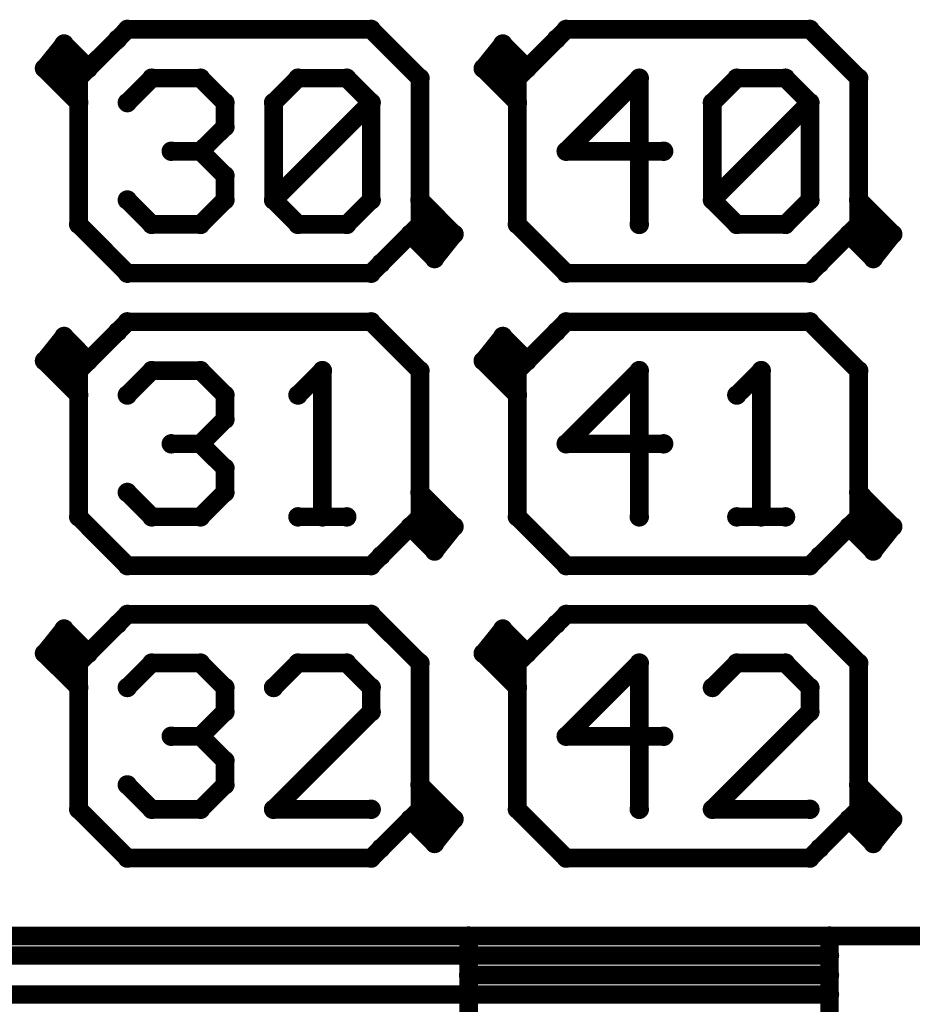
# Model space of a CAD drawing. Extents: x 6.1 to 21.7, y 7 to 15.
# Drawn here: x 10.9 to 11.6, y 11.9 to 12.7 of the extents above; entities that cross this region are included whole.
import ezdxf

# ---------------------------------------------------------------- set-up
doc = ezdxf.new("R2010")
doc.units = 0
doc.layers.get('0').update_dxf_attribs({"linetype": 'CONTINUOUS'})
doc.layers.add('K5clam4b', color=1, linetype='CONTINUOUS')
doc.layers.add('K5CLAM4T', color=3, linetype='CONTINUOUS')

# ---------------------------------------------------------------- blocks, each defined once
blk = doc.blocks.new('D110')
at = {"const_width": 0.00785}
blk.add_lwpolyline([(-0.003925, 0, 1), (0.003925, 0, 1)], format="xyb", close=True, dxfattribs=at)

msp = doc.modelspace()

# ---------------------------------------------------------------- linework, layer by layer
at = {"layer": 'K5clam4b', "color": 1, "const_width": 0.015}
for points in [[(11.0079, 12.7047), (11.0157, 12.7126)], [(11.0157, 12.7126), (11.2126, 12.7126)], [(11.2126, 12.7126), (11.252, 12.6732)], [(11.3622, 12.7047), (11.3701, 12.7126)], [(11.3701, 12.7126), (11.5669, 12.7126)], [(11.5669, 12.7126), (11.6063, 12.6732)], [(10.9646, 12.7008), (10.9488, 12.6811)], [(10.9842, 12.6811), (10.9646, 12.7008)], [(11.3189, 12.7008), (11.3031, 12.6811)], [(11.3386, 12.6811), (11.3189, 12.7008)], [(10.9606, 12.6772), (10.9606, 12.685)], [(10.9606, 12.685), (10.9685, 12.685)], [(11.315, 12.6772), (11.315, 12.685)], [(11.315, 12.685), (11.3228, 12.685)], [(10.9488, 12.6811), (10.9764, 12.6535)], [(10.9764, 12.6772), (10.9606, 12.6772)], [(10.9764, 12.6732), (10.9842, 12.6811)], [(10.9764, 12.6535), (10.9764, 12.6772)], [(11.3031, 12.6811), (11.3307, 12.6535)], [(11.3307, 12.6772), (11.315, 12.6772)], [(11.3307, 12.6732), (11.3386, 12.6811)], [(11.3307, 12.6535), (11.3307, 12.6772)], [(10.9764, 12.5551), (10.9764, 12.6732)], [(11.252, 12.6732), (11.252, 12.5551)], [(11.3307, 12.5551), (11.3307, 12.6732)], [(11.6063, 12.6732), (11.6063, 12.5551)], [(11.2795, 12.5472), (11.252, 12.5748)], [(11.252, 12.5748), (11.252, 12.5512)], [(11.6338, 12.5472), (11.6063, 12.5748)], [(11.6063, 12.5748), (11.6063, 12.5512)], [(11.0157, 12.5157), (10.9764, 12.5551)], [(11.252, 12.5551), (11.2441, 12.5472)], [(11.252, 12.5512), (11.2677, 12.5512)], [(11.2677, 12.5512), (11.2677, 12.5433)], [(11.3701, 12.5157), (11.3307, 12.5551)], [(11.6063, 12.5551), (11.5984, 12.5472)], [(11.6063, 12.5512), (11.622, 12.5512)], [(11.622, 12.5512), (11.622, 12.5433)], [(11.2441, 12.5472), (11.2638, 12.5275)], [(11.2677, 12.5433), (11.2598, 12.5433)], [(11.2638, 12.5275), (11.2795, 12.5472)], [(11.5984, 12.5472), (11.6181, 12.5275)], [(11.622, 12.5433), (11.6142, 12.5433)], [(11.6181, 12.5275), (11.6338, 12.5472)], [(11.2205, 12.5236), (11.2126, 12.5157)], [(11.5748, 12.5236), (11.5669, 12.5157)], [(11.2126, 12.5157), (11.0157, 12.5157)], [(11.5669, 12.5157), (11.3701, 12.5157)], [(11.0079, 12.4685), (11.0157, 12.4764)], [(11.0157, 12.4764), (11.2126, 12.4764)], [(11.2126, 12.4764), (11.252, 12.437)], [(11.3622, 12.4685), (11.3701, 12.4764)], [(11.3701, 12.4764), (11.5669, 12.4764)], [(11.5669, 12.4764), (11.6063, 12.437)], [(10.9646, 12.4646), (10.9488, 12.4449)], [(10.9842, 12.4449), (10.9646, 12.4646)], [(11.3189, 12.4646), (11.3031, 12.4449)], [(11.3386, 12.4449), (11.3189, 12.4646)], [(10.9606, 12.4409), (10.9606, 12.4488)], [(10.9606, 12.4488), (10.9685, 12.4488)], [(11.315, 12.4409), (11.315, 12.4488)], [(11.315, 12.4488), (11.3228, 12.4488)], [(10.9488, 12.4449), (10.9764, 12.4173)], [(10.9764, 12.4409), (10.9606, 12.4409)], [(10.9764, 12.437), (10.9842, 12.4449)], [(10.9764, 12.4173), (10.9764, 12.4409)], [(11.3031, 12.4449), (11.3307, 12.4173)], [(11.3307, 12.4409), (11.315, 12.4409)], [(11.3307, 12.437), (11.3386, 12.4449)], [(11.3307, 12.4173), (11.3307, 12.4409)], [(10.9764, 12.3189), (10.9764, 12.437)], [(11.252, 12.437), (11.252, 12.3189)], [(11.3307, 12.3189), (11.3307, 12.437)], [(11.6063, 12.437), (11.6063, 12.3189)], [(11.2795, 12.311), (11.252, 12.3386)], [(11.252, 12.3386), (11.252, 12.3149)], [(11.6338, 12.311), (11.6063, 12.3386)], [(11.6063, 12.3386), (11.6063, 12.3149)], [(11.0157, 12.2795), (10.9764, 12.3189)], [(11.252, 12.3189), (11.2441, 12.311)], [(11.3701, 12.2795), (11.3307, 12.3189)], [(11.6063, 12.3189), (11.5984, 12.311)], [(11.2441, 12.311), (11.2638, 12.2913)], [(11.252, 12.3149), (11.2677, 12.3149)], [(11.2638, 12.2913), (11.2795, 12.311)], [(11.2677, 12.3149), (11.2677, 12.3071)], [(11.5984, 12.311), (11.6181, 12.2913)], [(11.6063, 12.3149), (11.622, 12.3149)], [(11.6181, 12.2913), (11.6338, 12.311)], [(11.622, 12.3149), (11.622, 12.3071)], [(11.2677, 12.3071), (11.2598, 12.3071)], [(11.622, 12.3071), (11.6142, 12.3071)], [(11.2205, 12.2874), (11.2126, 12.2795)], [(11.5748, 12.2874), (11.5669, 12.2795)], [(11.2126, 12.2795), (11.0157, 12.2795)], [(11.5669, 12.2795), (11.3701, 12.2795)], [(11.0079, 12.2323), (11.0157, 12.2401)], [(11.0157, 12.2401), (11.2126, 12.2401)], [(11.2126, 12.2401), (11.252, 12.2008)], [(11.3622, 12.2323), (11.3701, 12.2401)], [(11.3701, 12.2401), (11.5669, 12.2401)], [(11.5669, 12.2401), (11.6063, 12.2008)], [(10.9646, 12.2283), (10.9488, 12.2086)], [(10.9842, 12.2086), (10.9646, 12.2283)], [(11.3189, 12.2283), (11.3031, 12.2086)], [(11.3386, 12.2086), (11.3189, 12.2283)], [(10.9488, 12.2086), (10.9764, 12.1811)], [(10.9606, 12.2047), (10.9606, 12.2126)], [(10.9606, 12.2126), (10.9685, 12.2126)], [(10.9764, 12.2008), (10.9842, 12.2086)], [(11.3031, 12.2086), (11.3307, 12.1811)], [(11.315, 12.2047), (11.315, 12.2126)], [(11.315, 12.2126), (11.3228, 12.2126)], [(11.3307, 12.2008), (11.3386, 12.2086)], [(10.9764, 12.2047), (10.9606, 12.2047)], [(10.9764, 12.1811), (10.9764, 12.2047)], [(10.9764, 12.0827), (10.9764, 12.2008)], [(11.252, 12.2008), (11.252, 12.0827)], [(11.3307, 12.2047), (11.315, 12.2047)], [(11.3307, 12.1811), (11.3307, 12.2047)], [(11.3307, 12.0827), (11.3307, 12.2008)], [(11.6063, 12.2008), (11.6063, 12.0827)], [(11.2795, 12.0748), (11.252, 12.1024)], [(11.252, 12.1024), (11.252, 12.0787)], [(11.6338, 12.0748), (11.6063, 12.1024)], [(11.6063, 12.1024), (11.6063, 12.0787)], [(11.0157, 12.0433), (10.9764, 12.0827)], [(11.252, 12.0827), (11.2441, 12.0748)], [(11.3701, 12.0433), (11.3307, 12.0827)], [(11.6063, 12.0827), (11.5984, 12.0748)], [(11.2441, 12.0748), (11.2638, 12.0551)], [(11.252, 12.0787), (11.2677, 12.0787)], [(11.2638, 12.0551), (11.2795, 12.0748)], [(11.2677, 12.0787), (11.2677, 12.0709)], [(11.5984, 12.0748), (11.6181, 12.0551)], [(11.6063, 12.0787), (11.622, 12.0787)], [(11.6181, 12.0551), (11.6338, 12.0748)], [(11.622, 12.0787), (11.622, 12.0709)], [(11.2677, 12.0709), (11.2598, 12.0709)], [(11.622, 12.0709), (11.6142, 12.0709)], [(11.2205, 12.0512), (11.2126, 12.0433)], [(11.5748, 12.0512), (11.5669, 12.0433)], [(11.2126, 12.0433), (11.0157, 12.0433)], [(11.5669, 12.0433), (11.3701, 12.0433)], [(10.748, 11.9803), (11.685, 11.9803)], [(11.2913, 11.9803), (11.5827, 11.9803)], [(11.2913, 11.3504), (11.2913, 11.9803)], [(11.5827, 11.9803), (11.2913, 11.9803)], [(11.5827, 11.9803), (11.5827, 11.3504)], [(10.748, 11.9646), (11.2913, 11.9646)], [(11.2913, 11.9646), (11.5827, 11.9646)], [(11.5827, 11.9488), (11.2913, 11.9488)], [(10.748, 11.9331), (11.2913, 11.9331)], [(11.2913, 11.9331), (11.5827, 11.9331)]]:
    msp.add_lwpolyline(points, dxfattribs=at)
at = {"layer": 'K5CLAM4T', "color": 3, "const_width": 0.015}
for points in [[(11.0079, 12.7047), (11.0157, 12.7126)], [(11.0157, 12.7126), (11.2126, 12.7126)], [(11.2126, 12.7126), (11.252, 12.6732)], [(11.3622, 12.7047), (11.3701, 12.7126)], [(11.3701, 12.7126), (11.5669, 12.7126)], [(11.5669, 12.7126), (11.6063, 12.6732)], [(10.9646, 12.7008), (10.9488, 12.6811)], [(10.9842, 12.6811), (10.9646, 12.7008)], [(11.0079, 12.7047), (10.9842, 12.6811)], [(11.3189, 12.7008), (11.3031, 12.6811)], [(11.3386, 12.6811), (11.3189, 12.7008)], [(11.3622, 12.7047), (11.3386, 12.6811)], [(10.9606, 12.6772), (10.9606, 12.685)], [(10.9606, 12.685), (10.9685, 12.685)], [(11.315, 12.6772), (11.315, 12.685)], [(11.315, 12.685), (11.3228, 12.685)], [(10.9488, 12.6811), (10.9764, 12.6535)], [(10.9764, 12.6772), (10.9606, 12.6772)], [(10.9764, 12.6732), (10.9842, 12.6811)], [(10.9764, 12.6535), (10.9764, 12.6772)], [(11.3031, 12.6811), (11.3307, 12.6535)], [(11.3307, 12.6772), (11.315, 12.6772)], [(11.3307, 12.6732), (11.3386, 12.6811)], [(11.3307, 12.6535), (11.3307, 12.6772)], [(10.9764, 12.5551), (10.9764, 12.6732)], [(11.0157, 12.6535), (11.0354, 12.6732)], [(11.0354, 12.6732), (11.0748, 12.6732)], [(11.0748, 12.6732), (11.0945, 12.6535)], [(11.1338, 12.6535), (11.1535, 12.6732)], [(11.1535, 12.6732), (11.1929, 12.6732)], [(11.1929, 12.6732), (11.2126, 12.6535)], [(11.252, 12.6732), (11.252, 12.5551)], [(11.3307, 12.5551), (11.3307, 12.6732)], [(11.3701, 12.6142), (11.4291, 12.6732)], [(11.4291, 12.6732), (11.4291, 12.5551)], [(11.4882, 12.6535), (11.5079, 12.6732)], [(11.5079, 12.6732), (11.5472, 12.6732)], [(11.5472, 12.6732), (11.5669, 12.6535)], [(11.6063, 12.6732), (11.6063, 12.5551)], [(11.0945, 12.6535), (11.0945, 12.6338)], [(11.2126, 12.6535), (11.1338, 12.5748)], [(11.1338, 12.5748), (11.1338, 12.6535)], [(11.2126, 12.6535), (11.2126, 12.5748)], [(11.5669, 12.6535), (11.4882, 12.5748)], [(11.4882, 12.5748), (11.4882, 12.6535)], [(11.5669, 12.6535), (11.5669, 12.5748)], [(11.0945, 12.6338), (11.0748, 12.6142)], [(11.0748, 12.6142), (11.0512, 12.6142)], [(11.0512, 12.6142), (11.0748, 12.6142)], [(11.0748, 12.6142), (11.0945, 12.5945)], [(11.4488, 12.6142), (11.3701, 12.6142)], [(11.0945, 12.5945), (11.0945, 12.5748)], [(11.0354, 12.5551), (11.0157, 12.5748)], [(11.0945, 12.5748), (11.0748, 12.5551)], [(11.1535, 12.5551), (11.1338, 12.5748)], [(11.2126, 12.5748), (11.1929, 12.5551)], [(11.2795, 12.5472), (11.252, 12.5748)], [(11.252, 12.5748), (11.252, 12.5512)], [(11.5079, 12.5551), (11.4882, 12.5748)], [(11.5669, 12.5748), (11.5472, 12.5551)], [(11.6338, 12.5472), (11.6063, 12.5748)], [(11.6063, 12.5748), (11.6063, 12.5512)], [(11.0157, 12.5157), (10.9764, 12.5551)], [(11.0748, 12.5551), (11.0354, 12.5551)], [(11.1929, 12.5551), (11.1535, 12.5551)], [(11.252, 12.5551), (11.2441, 12.5472)], [(11.252, 12.5512), (11.2677, 12.5512)], [(11.2677, 12.5512), (11.2677, 12.5433)], [(11.3701, 12.5157), (11.3307, 12.5551)], [(11.5472, 12.5551), (11.5079, 12.5551)], [(11.6063, 12.5551), (11.5984, 12.5472)], [(11.6063, 12.5512), (11.622, 12.5512)], [(11.622, 12.5512), (11.622, 12.5433)], [(11.2441, 12.5472), (11.2205, 12.5236)], [(11.2441, 12.5472), (11.2638, 12.5275)], [(11.2677, 12.5433), (11.2598, 12.5433)], [(11.2638, 12.5275), (11.2795, 12.5472)], [(11.5984, 12.5472), (11.5748, 12.5236)], [(11.5984, 12.5472), (11.6181, 12.5275)], [(11.622, 12.5433), (11.6142, 12.5433)], [(11.6181, 12.5275), (11.6338, 12.5472)], [(11.2205, 12.5236), (11.2126, 12.5157)], [(11.5748, 12.5236), (11.5669, 12.5157)], [(11.2126, 12.5157), (11.0157, 12.5157)], [(11.5669, 12.5157), (11.3701, 12.5157)], [(11.0079, 12.4685), (11.0157, 12.4764)], [(11.0157, 12.4764), (11.2126, 12.4764)], [(11.2126, 12.4764), (11.252, 12.437)], [(11.3622, 12.4685), (11.3701, 12.4764)], [(11.3701, 12.4764), (11.5669, 12.4764)], [(11.5669, 12.4764), (11.6063, 12.437)], [(10.9646, 12.4646), (10.9488, 12.4449)], [(10.9842, 12.4449), (10.9646, 12.4646)], [(11.0079, 12.4685), (10.9842, 12.4449)], [(11.3189, 12.4646), (11.3031, 12.4449)], [(11.3386, 12.4449), (11.3189, 12.4646)], [(11.3622, 12.4685), (11.3386, 12.4449)], [(10.9606, 12.4409), (10.9606, 12.4488)], [(10.9606, 12.4488), (10.9685, 12.4488)], [(11.315, 12.4409), (11.315, 12.4488)], [(11.315, 12.4488), (11.3228, 12.4488)], [(10.9488, 12.4449), (10.9764, 12.4173)], [(10.9764, 12.4409), (10.9606, 12.4409)], [(10.9764, 12.437), (10.9842, 12.4449)], [(10.9764, 12.4173), (10.9764, 12.4409)], [(11.3031, 12.4449), (11.3307, 12.4173)], [(11.3307, 12.4409), (11.315, 12.4409)], [(11.3307, 12.437), (11.3386, 12.4449)], [(11.3307, 12.4173), (11.3307, 12.4409)], [(10.9764, 12.3189), (10.9764, 12.437)], [(11.0157, 12.4173), (11.0354, 12.437)], [(11.0354, 12.437), (11.0748, 12.437)], [(11.0748, 12.437), (11.0945, 12.4173)], [(11.1535, 12.4173), (11.1732, 12.437)], [(11.1732, 12.437), (11.1732, 12.3189)], [(11.252, 12.437), (11.252, 12.3189)], [(11.3307, 12.3189), (11.3307, 12.437)], [(11.3701, 12.3779), (11.4291, 12.437)], [(11.4291, 12.437), (11.4291, 12.3189)], [(11.5079, 12.4173), (11.5276, 12.437)], [(11.5276, 12.437), (11.5276, 12.3189)], [(11.6063, 12.437), (11.6063, 12.3189)], [(11.0945, 12.4173), (11.0945, 12.3976)], [(11.0945, 12.3976), (11.0748, 12.3779)], [(11.0748, 12.3779), (11.0512, 12.3779)], [(11.0512, 12.3779), (11.0748, 12.3779)], [(11.0748, 12.3779), (11.0945, 12.3583)], [(11.4488, 12.3779), (11.3701, 12.3779)], [(11.0945, 12.3583), (11.0945, 12.3386)], [(11.0354, 12.3189), (11.0157, 12.3386)], [(11.0945, 12.3386), (11.0748, 12.3189)], [(11.2795, 12.311), (11.252, 12.3386)], [(11.252, 12.3386), (11.252, 12.3149)], [(11.6338, 12.311), (11.6063, 12.3386)], [(11.6063, 12.3386), (11.6063, 12.3149)], [(11.0157, 12.2795), (10.9764, 12.3189)], [(11.0748, 12.3189), (11.0354, 12.3189)], [(11.1732, 12.3189), (11.1535, 12.3189)], [(11.1535, 12.3189), (11.1929, 12.3189)], [(11.252, 12.3189), (11.2441, 12.311)], [(11.3701, 12.2795), (11.3307, 12.3189)], [(11.5276, 12.3189), (11.5079, 12.3189)], [(11.5079, 12.3189), (11.5472, 12.3189)], [(11.6063, 12.3189), (11.5984, 12.311)], [(11.2441, 12.311), (11.2205, 12.2874)], [(11.2441, 12.311), (11.2638, 12.2913)], [(11.252, 12.3149), (11.2677, 12.3149)], [(11.2638, 12.2913), (11.2795, 12.311)], [(11.2677, 12.3149), (11.2677, 12.3071)], [(11.5984, 12.311), (11.5748, 12.2874)], [(11.5984, 12.311), (11.6181, 12.2913)], [(11.6063, 12.3149), (11.622, 12.3149)], [(11.6181, 12.2913), (11.6338, 12.311)], [(11.622, 12.3149), (11.622, 12.3071)], [(11.2677, 12.3071), (11.2598, 12.3071)], [(11.622, 12.3071), (11.6142, 12.3071)], [(11.2205, 12.2874), (11.2126, 12.2795)], [(11.5748, 12.2874), (11.5669, 12.2795)], [(11.2126, 12.2795), (11.0157, 12.2795)], [(11.5669, 12.2795), (11.3701, 12.2795)], [(11.0079, 12.2323), (11.0157, 12.2401)], [(11.0157, 12.2401), (11.2126, 12.2401)], [(11.2126, 12.2401), (11.252, 12.2008)], [(11.3622, 12.2323), (11.3701, 12.2401)], [(11.3701, 12.2401), (11.5669, 12.2401)], [(11.5669, 12.2401), (11.6063, 12.2008)], [(11.0079, 12.2323), (10.9842, 12.2086)], [(11.3622, 12.2323), (11.3386, 12.2086)], [(10.9646, 12.2283), (10.9488, 12.2086)], [(10.9842, 12.2086), (10.9646, 12.2283)], [(11.3189, 12.2283), (11.3031, 12.2086)], [(11.3386, 12.2086), (11.3189, 12.2283)], [(10.9488, 12.2086), (10.9764, 12.1811)], [(10.9606, 12.2047), (10.9606, 12.2126)], [(10.9606, 12.2126), (10.9685, 12.2126)], [(10.9764, 12.2008), (10.9842, 12.2086)], [(11.3031, 12.2086), (11.3307, 12.1811)], [(11.315, 12.2047), (11.315, 12.2126)], [(11.315, 12.2126), (11.3228, 12.2126)], [(11.3307, 12.2008), (11.3386, 12.2086)], [(10.9764, 12.2047), (10.9606, 12.2047)], [(10.9764, 12.1811), (10.9764, 12.2047)], [(10.9764, 12.0827), (10.9764, 12.2008)], [(11.0157, 12.1811), (11.0354, 12.2008)], [(11.0354, 12.2008), (11.0748, 12.2008)], [(11.0748, 12.2008), (11.0945, 12.1811)], [(11.1338, 12.1811), (11.1535, 12.2008)], [(11.1535, 12.2008), (11.1929, 12.2008)], [(11.1929, 12.2008), (11.2126, 12.1811)], [(11.252, 12.2008), (11.252, 12.0827)], [(11.3307, 12.2047), (11.315, 12.2047)], [(11.3307, 12.1811), (11.3307, 12.2047)], [(11.3307, 12.0827), (11.3307, 12.2008)], [(11.3701, 12.1417), (11.4291, 12.2008)], [(11.4291, 12.2008), (11.4291, 12.0827)], [(11.4882, 12.1811), (11.5079, 12.2008)], [(11.5079, 12.2008), (11.5472, 12.2008)], [(11.5472, 12.2008), (11.5669, 12.1811)], [(11.6063, 12.2008), (11.6063, 12.0827)], [(11.0945, 12.1811), (11.0945, 12.1614)], [(11.2126, 12.1811), (11.2126, 12.1614)], [(11.5669, 12.1811), (11.5669, 12.1614)], [(11.0945, 12.1614), (11.0748, 12.1417)], [(11.2126, 12.1614), (11.1338, 12.0827)], [(11.5669, 12.1614), (11.4882, 12.0827)], [(11.0748, 12.1417), (11.0512, 12.1417)], [(11.0512, 12.1417), (11.0748, 12.1417)], [(11.0748, 12.1417), (11.0945, 12.122)], [(11.4488, 12.1417), (11.3701, 12.1417)], [(11.0945, 12.122), (11.0945, 12.1024)], [(11.0354, 12.0827), (11.0157, 12.1024)], [(11.0945, 12.1024), (11.0748, 12.0827)], [(11.2795, 12.0748), (11.252, 12.1024)], [(11.252, 12.1024), (11.252, 12.0787)], [(11.6338, 12.0748), (11.6063, 12.1024)], [(11.6063, 12.1024), (11.6063, 12.0787)], [(11.0157, 12.0433), (10.9764, 12.0827)], [(11.0748, 12.0827), (11.0354, 12.0827)], [(11.1338, 12.0827), (11.2126, 12.0827)], [(11.252, 12.0827), (11.2441, 12.0748)], [(11.3701, 12.0433), (11.3307, 12.0827)], [(11.4882, 12.0827), (11.5669, 12.0827)], [(11.6063, 12.0827), (11.5984, 12.0748)], [(11.2441, 12.0748), (11.2205, 12.0512)], [(11.2441, 12.0748), (11.2638, 12.0551)], [(11.252, 12.0787), (11.2677, 12.0787)], [(11.2638, 12.0551), (11.2795, 12.0748)], [(11.2677, 12.0787), (11.2677, 12.0709)], [(11.5984, 12.0748), (11.5748, 12.0512)], [(11.5984, 12.0748), (11.6181, 12.0551)], [(11.6063, 12.0787), (11.622, 12.0787)], [(11.6181, 12.0551), (11.6338, 12.0748)], [(11.622, 12.0787), (11.622, 12.0709)], [(11.2677, 12.0709), (11.2598, 12.0709)], [(11.622, 12.0709), (11.6142, 12.0709)], [(11.2205, 12.0512), (11.2126, 12.0433)], [(11.5748, 12.0512), (11.5669, 12.0433)], [(11.2126, 12.0433), (11.0157, 12.0433)], [(11.5669, 12.0433), (11.3701, 12.0433)], [(10.748, 11.9803), (11.685, 11.9803)]]:
    msp.add_lwpolyline(points, dxfattribs=at)

# ---------------------------------------------------------------- block references
at = {"layer": 'K5clam4b'}
for p in [(11.0157, 12.7126), (11.2126, 12.7126), (11.3701, 12.7126), (11.5669, 12.7126), (10.9646, 12.7008), (11.0079, 12.7047), (11.3189, 12.7008), (11.3622, 12.7047), (10.9606, 12.685), (10.9685, 12.685), (11.315, 12.685), (11.3228, 12.685), (10.9488, 12.6811), (10.9606, 12.6772), (10.9764, 12.6772), (10.9842, 12.6811), (10.9842, 12.6811), (11.3031, 12.6811), (11.315, 12.6772), (11.3307, 12.6772), (11.3386, 12.6811), (11.3386, 12.6811), (10.9764, 12.6732), (11.252, 12.6732), (11.3307, 12.6732), (11.6063, 12.6732), (10.9764, 12.6535), (11.3307, 12.6535), (11.252, 12.5748), (11.6063, 12.5748), (10.9764, 12.5551), (10.9764, 12.5551), (11.252, 12.5551), (11.252, 12.5512), (11.2677, 12.5512), (11.3307, 12.5551), (11.3307, 12.5551), (11.6063, 12.5551), (11.6063, 12.5512), (11.622, 12.5512), (11.2441, 12.5472), (11.2441, 12.5472), (11.2598, 12.5433), (11.2677, 12.5433), (11.2795, 12.5472), (11.5984, 12.5472), (11.5984, 12.5472), (11.6142, 12.5433), (11.622, 12.5433), (11.6338, 12.5472), (11.2638, 12.5275), (11.6181, 12.5275), (11.2205, 12.5236), (11.5748, 12.5236), (11.0157, 12.5157), (11.2126, 12.5157), (11.3701, 12.5157), (11.5669, 12.5157), (11.0157, 12.4764), (11.2126, 12.4764), (11.3701, 12.4764), (11.5669, 12.4764), (10.9646, 12.4646), (11.0079, 12.4685), (11.3189, 12.4646), (11.3622, 12.4685), (10.9606, 12.4488), (10.9685, 12.4488), (11.315, 12.4488), (11.3228, 12.4488), (10.9488, 12.4449), (10.9606, 12.4409), (10.9764, 12.4409), (10.9842, 12.4449), (10.9842, 12.4449), (11.3031, 12.4449), (11.315, 12.4409), (11.3307, 12.4409), (11.3386, 12.4449), (11.3386, 12.4449), (10.9764, 12.437), (11.252, 12.437), (11.3307, 12.437), (11.6063, 12.437), (10.9764, 12.4173), (11.3307, 12.4173), (11.252, 12.3386), (11.6063, 12.3386), (10.9764, 12.3189), (10.9764, 12.3189), (11.252, 12.3189), (11.3307, 12.3189), (11.3307, 12.3189), (11.6063, 12.3189), (11.2441, 12.311), (11.2441, 12.311), (11.252, 12.3149), (11.2677, 12.3149), (11.2795, 12.311), (11.5984, 12.311), (11.5984, 12.311), (11.6063, 12.3149), (11.622, 12.3149), (11.6338, 12.311), (11.2598, 12.3071), (11.2677, 12.3071), (11.6142, 12.3071), (11.622, 12.3071), (11.2205, 12.2874), (11.2638, 12.2913), (11.5748, 12.2874), (11.6181, 12.2913), (11.0157, 12.2795), (11.2126, 12.2795), (11.3701, 12.2795), (11.5669, 12.2795), (11.0157, 12.2401), (11.2126, 12.2401), (11.3701, 12.2401), (11.5669, 12.2401), (11.0079, 12.2323), (11.3622, 12.2323), (10.9646, 12.2283), (11.3189, 12.2283), (10.9488, 12.2086), (10.9606, 12.2126), (10.9685, 12.2126), (10.9842, 12.2086), (10.9842, 12.2086), (11.3031, 12.2086), (11.315, 12.2126), (11.3228, 12.2126), (11.3386, 12.2086), (11.3386, 12.2086), (10.9606, 12.2047), (10.9764, 12.2047), (10.9764, 12.2008), (11.252, 12.2008), (11.315, 12.2047), (11.3307, 12.2047), (11.3307, 12.2008), (11.6063, 12.2008), (10.9764, 12.1811), (11.3307, 12.1811), (11.252, 12.1024), (11.6063, 12.1024), (10.9764, 12.0827), (10.9764, 12.0827), (11.252, 12.0827), (11.3307, 12.0827), (11.3307, 12.0827), (11.6063, 12.0827), (11.2441, 12.0748), (11.2441, 12.0748), (11.252, 12.0787), (11.2677, 12.0787), (11.2795, 12.0748), (11.5984, 12.0748), (11.5984, 12.0748), (11.6063, 12.0787), (11.622, 12.0787), (11.6338, 12.0748), (11.2598, 12.0709), (11.2677, 12.0709), (11.6142, 12.0709), (11.622, 12.0709), (11.2205, 12.0512), (11.2638, 12.0551), (11.5748, 12.0512), (11.6181, 12.0551), (11.0157, 12.0433), (11.2126, 12.0433), (11.3701, 12.0433), (11.5669, 12.0433), (11.2913, 11.9803), (11.2913, 11.9803), (11.2913, 11.9803), (11.5827, 11.9803), (11.5827, 11.9803), (11.2913, 11.9646), (11.2913, 11.9646), (11.5827, 11.9646), (11.2913, 11.9488), (11.5827, 11.9488), (11.2913, 11.9331), (11.2913, 11.9331), (11.5827, 11.9331)]:
    msp.add_blockref('D110', p, dxfattribs=at)
at = {"layer": 'K5CLAM4T'}
for p in [(11.0157, 12.7126), (11.2126, 12.7126), (11.3701, 12.7126), (11.5669, 12.7126), (10.9646, 12.7008), (11.0079, 12.7047), (11.0079, 12.7047), (11.3189, 12.7008), (11.3622, 12.7047), (11.3622, 12.7047), (10.9606, 12.685), (10.9685, 12.685), (11.315, 12.685), (11.3228, 12.685), (10.9488, 12.6811), (10.9606, 12.6772), (10.9764, 12.6772), (10.9842, 12.6811), (10.9842, 12.6811), (10.9842, 12.6811), (11.3031, 12.6811), (11.315, 12.6772), (11.3307, 12.6772), (11.3386, 12.6811), (11.3386, 12.6811), (11.3386, 12.6811), (10.9764, 12.6732), (11.0354, 12.6732), (11.0748, 12.6732), (11.1535, 12.6732), (11.1929, 12.6732), (11.252, 12.6732), (11.3307, 12.6732), (11.4291, 12.6732), (11.5079, 12.6732), (11.5472, 12.6732), (11.6063, 12.6732), (10.9764, 12.6535), (11.0157, 12.6535), (11.0945, 12.6535), (11.1338, 12.6535), (11.2126, 12.6535), (11.2126, 12.6535), (11.3307, 12.6535), (11.4882, 12.6535), (11.5669, 12.6535), (11.5669, 12.6535), (11.0945, 12.6338), (11.0512, 12.6142), (11.0748, 12.6142), (11.0748, 12.6142), (11.3701, 12.6142), (11.4488, 12.6142), (11.0945, 12.5945), (11.0157, 12.5748), (11.0945, 12.5748), (11.1338, 12.5748), (11.1338, 12.5748), (11.2126, 12.5748), (11.252, 12.5748), (11.4882, 12.5748), (11.4882, 12.5748), (11.5669, 12.5748), (11.6063, 12.5748), (10.9764, 12.5551), (10.9764, 12.5551), (11.0354, 12.5551), (11.0748, 12.5551), (11.1535, 12.5551), (11.1929, 12.5551), (11.252, 12.5551), (11.252, 12.5512), (11.2677, 12.5512), (11.3307, 12.5551), (11.3307, 12.5551), (11.4291, 12.5551), (11.5079, 12.5551), (11.5472, 12.5551), (11.6063, 12.5551), (11.6063, 12.5512), (11.622, 12.5512), (11.2441, 12.5472), (11.2441, 12.5472), (11.2441, 12.5472), (11.2598, 12.5433), (11.2677, 12.5433), (11.2795, 12.5472), (11.5984, 12.5472), (11.5984, 12.5472), (11.5984, 12.5472), (11.6142, 12.5433), (11.622, 12.5433), (11.6338, 12.5472), (11.2638, 12.5275), (11.6181, 12.5275), (11.2205, 12.5236), (11.2205, 12.5236), (11.5748, 12.5236), (11.5748, 12.5236), (11.0157, 12.5157), (11.2126, 12.5157), (11.3701, 12.5157), (11.5669, 12.5157), (11.0157, 12.4764), (11.2126, 12.4764), (11.3701, 12.4764), (11.5669, 12.4764), (10.9646, 12.4646), (11.0079, 12.4685), (11.0079, 12.4685), (11.3189, 12.4646), (11.3622, 12.4685), (11.3622, 12.4685), (10.9606, 12.4488), (10.9685, 12.4488), (11.315, 12.4488), (11.3228, 12.4488), (10.9488, 12.4449), (10.9606, 12.4409), (10.9764, 12.4409), (10.9842, 12.4449), (10.9842, 12.4449), (10.9842, 12.4449), (11.3031, 12.4449), (11.315, 12.4409), (11.3307, 12.4409), (11.3386, 12.4449), (11.3386, 12.4449), (11.3386, 12.4449), (10.9764, 12.437), (11.0354, 12.437), (11.0748, 12.437), (11.1732, 12.437), (11.252, 12.437), (11.3307, 12.437), (11.4291, 12.437), (11.5276, 12.437), (11.6063, 12.437), (10.9764, 12.4173), (11.0157, 12.4173), (11.0945, 12.4173), (11.1535, 12.4173), (11.3307, 12.4173), (11.5079, 12.4173), (11.0945, 12.3976), (11.0512, 12.3779), (11.0748, 12.3779), (11.0748, 12.3779), (11.3701, 12.3779), (11.4488, 12.3779), (11.0945, 12.3583), (11.0157, 12.3386), (11.0945, 12.3386), (11.252, 12.3386), (11.6063, 12.3386), (10.9764, 12.3189), (10.9764, 12.3189), (11.0354, 12.3189), (11.0748, 12.3189), (11.1535, 12.3189), (11.1732, 12.3189), (11.1929, 12.3189), (11.252, 12.3189), (11.3307, 12.3189), (11.3307, 12.3189), (11.4291, 12.3189), (11.5079, 12.3189), (11.5276, 12.3189), (11.5472, 12.3189), (11.6063, 12.3189), (11.2441, 12.311), (11.2441, 12.311), (11.2441, 12.311), (11.252, 12.3149), (11.2677, 12.3149), (11.2795, 12.311), (11.5984, 12.311), (11.5984, 12.311), (11.5984, 12.311), (11.6063, 12.3149), (11.622, 12.3149), (11.6338, 12.311), (11.2598, 12.3071), (11.2677, 12.3071), (11.6142, 12.3071), (11.622, 12.3071), (11.2205, 12.2874), (11.2205, 12.2874), (11.2638, 12.2913), (11.5748, 12.2874), (11.5748, 12.2874), (11.6181, 12.2913), (11.0157, 12.2795), (11.2126, 12.2795), (11.3701, 12.2795), (11.5669, 12.2795), (11.0157, 12.2401), (11.2126, 12.2401), (11.3701, 12.2401), (11.5669, 12.2401), (11.0079, 12.2323), (11.0079, 12.2323), (11.3622, 12.2323), (11.3622, 12.2323), (10.9646, 12.2283), (11.3189, 12.2283), (10.9488, 12.2086), (10.9606, 12.2126), (10.9685, 12.2126), (10.9842, 12.2086), (10.9842, 12.2086), (10.9842, 12.2086), (11.3031, 12.2086), (11.315, 12.2126), (11.3228, 12.2126), (11.3386, 12.2086), (11.3386, 12.2086), (11.3386, 12.2086), (10.9606, 12.2047), (10.9764, 12.2047), (10.9764, 12.2008), (11.0354, 12.2008), (11.0748, 12.2008), (11.1535, 12.2008), (11.1929, 12.2008), (11.252, 12.2008), (11.315, 12.2047), (11.3307, 12.2047), (11.3307, 12.2008), (11.4291, 12.2008), (11.5079, 12.2008), (11.5472, 12.2008), (11.6063, 12.2008), (10.9764, 12.1811), (11.0157, 12.1811), (11.0945, 12.1811), (11.1338, 12.1811), (11.2126, 12.1811), (11.3307, 12.1811), (11.4882, 12.1811), (11.5669, 12.1811), (11.0945, 12.1614), (11.2126, 12.1614), (11.5669, 12.1614), (11.0512, 12.1417), (11.0748, 12.1417), (11.0748, 12.1417), (11.3701, 12.1417), (11.4488, 12.1417), (11.0945, 12.122), (11.0157, 12.1024), (11.0945, 12.1024), (11.252, 12.1024), (11.6063, 12.1024), (10.9764, 12.0827), (10.9764, 12.0827), (11.0354, 12.0827), (11.0748, 12.0827), (11.1338, 12.0827), (11.2126, 12.0827), (11.252, 12.0827), (11.3307, 12.0827), (11.3307, 12.0827), (11.4291, 12.0827), (11.4882, 12.0827), (11.5669, 12.0827), (11.6063, 12.0827), (11.2441, 12.0748), (11.2441, 12.0748), (11.2441, 12.0748), (11.252, 12.0787), (11.2677, 12.0787), (11.2795, 12.0748), (11.5984, 12.0748), (11.5984, 12.0748), (11.5984, 12.0748), (11.6063, 12.0787), (11.622, 12.0787), (11.6338, 12.0748), (11.2598, 12.0709), (11.2677, 12.0709), (11.6142, 12.0709), (11.622, 12.0709), (11.2205, 12.0512), (11.2205, 12.0512), (11.2638, 12.0551), (11.5748, 12.0512), (11.5748, 12.0512), (11.6181, 12.0551), (11.0157, 12.0433), (11.2126, 12.0433), (11.3701, 12.0433), (11.5669, 12.0433)]:
    msp.add_blockref('D110', p, dxfattribs=at)

doc.saveas('drawing.dxf')
